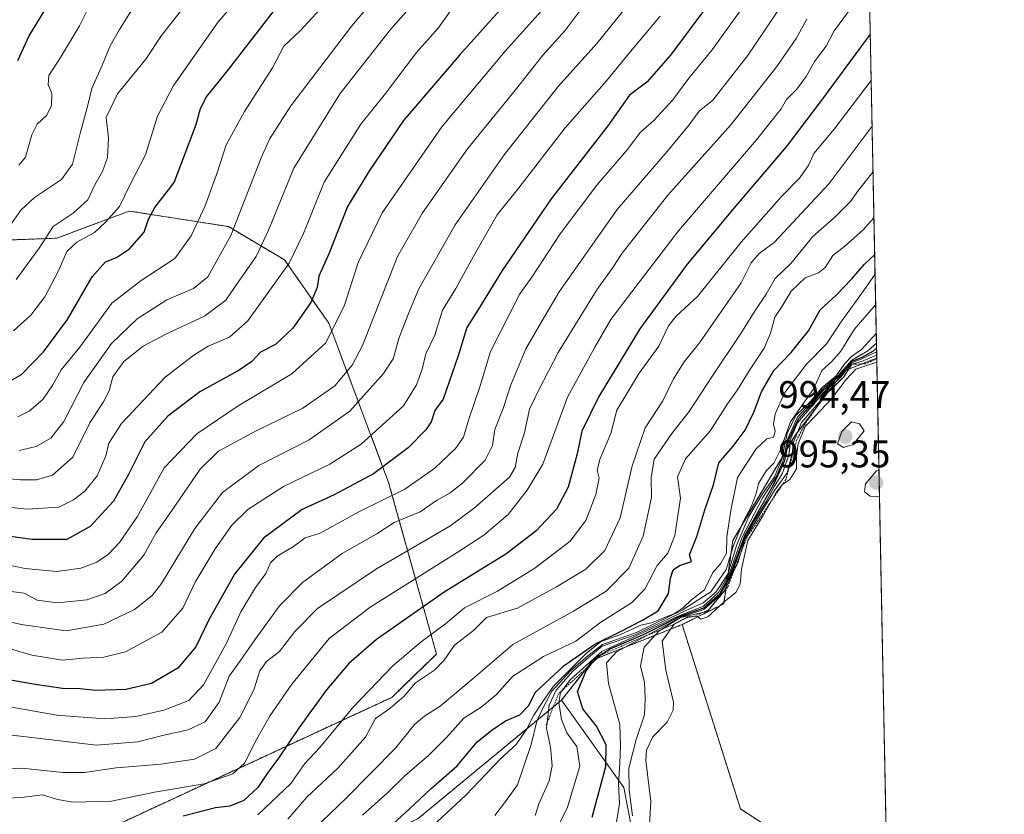
# Model space of a CAD drawing. Units: metres. Extents: x 634557 to 638010, y 4738999 to 4741380.
# Drawn here: x 637754 to 638010, y 4740607 to 4740813 of the extents above; entities that cross this region are included whole.
import ezdxf
from ezdxf.enums import TextEntityAlignment as Align

# ---------------------------------------------------------------- set-up
doc = ezdxf.new("R2010")
doc.units = ezdxf.units.M
doc.header["$MEASUREMENT"] = 0
doc.linetypes.add('TRAZOS', pattern=[0.75, 0.5, -0.25])
for name, color, linetype, lineweight in [('Arbolado forestal', 92, 'TRAZOS', 0), ('Arbolado forestal CxS', 92, 'Continuous', 0), ('Carátula', 7, 'Continuous', 5), ('Comarca CxS', 133, 'Continuous', 0), ('Comunidad Autónoma CxS', 142, 'Continuous', 0), ('Curva de nivel maestra', 36, 'Continuous', 30), ('Curva de nivel normal', 36, 'Continuous', 0), ('Escarpado lineal', 39, 'TRAZOS', 0), ('Espacio natural protegido CxS', 2, 'Continuous', 0), ('Matorral', 135, 'Continuous', 0), ('Matorral CxS', 135, 'Continuous', 0), ('Municipio CxS', 142, 'Continuous', 0), ('Pastizal CxS', 92, 'Continuous', 0), ('Provincia CxS', 1, 'Continuous', 0), ('Punto de cota en terreno', 7, 'Continuous', 0), ('Rótulo de punto de cota en terreno', 19, 'Continuous', 0)]:
    doc.layers.add(name, color=color, linetype=linetype, lineweight=lineweight)
doc.styles.add('Arial', font='txt', dxfattribs={"height": 0.2})

# ---------------------------------------------------------------- blocks, each defined once
blk = doc.blocks.new('*U154')
at = {"layer": 'Arbolado forestal CxS', "color": 92, "linetype": 'Continuous', "lineweight": 0}
for points in [[(637974.43, 4740861.7, 908.8), (637977.16, 4740725.36, 982.99), (637968.71, 4740722.03, 976.13), (637955.92, 4740705.27, 980.59), (637939.78, 4740677.98, 967.71), (637937.37, 4740661.49, 982.15), (637926.57, 4740656.08, 974.75), (637903.48, 4740646.92, 965.77), (637895.17, 4740636.44, 968.22), (637857.94, 4740605.67, 952.33), (637784.27, 4740569.87, 948.39), (637676.36, 4740549.31, 942.04), (637584.45, 4740525.53, 944.24), (637490.43, 4740473.09, 939.21), (637424.85, 4740424.89, 949.88), (637383.59, 4740374.09, 932.45), (637374.18, 4740350.57, 931.62), (637384.53, 4740304.45, 955.57), (637387.35, 4740263.04, 979.27), (637368.53, 4740242.34, 983.6), (637308.85, 4740228.68, 973.02), (637241.55, 4740226.79, 955.27)], [(637746.71, 4740588.79, 932.23), (637851.05, 4740637.17, 933.81), (637862.7, 4740648.41, 932.87), (637850.24, 4740693.05, 902.52), (637834.72, 4740734.4, 878.51), (637823.17, 4740750.9, 868.84), (637808.62, 4740759.53, 858.84), (637808.62, 4740759.53, 858.84), (637782.78, 4740763.59, 846.84), (637763.98, 4740756.53, 841.72), (637743.67, 4740755.77, 832.43)]]:
    blk.add_polyline3d(points, dxfattribs=at)
blk = doc.blocks.new('*U167')
at = {"layer": 'Curva de nivel normal', "color": 36, "linetype": 'Continuous', "lineweight": 0}
for points in [[(637977.18, 4740724.31, 990), (637971.76, 4740722.5, 990), (637969.21, 4740719.82, 990), (637965.34, 4740714.64, 990), (637961.03, 4740710.18, 990), (637958.53, 4740707.58, 990), (637956.75, 4740703.03, 990), (637956.3, 4740699.84, 990), (637956.34, 4740696.53, 990), (637954.6, 4740693.76, 990), (637952.7, 4740692.54, 990), (637951.06, 4740690.43, 990), (637947.69, 4740684.6, 990), (637943.69, 4740677.96, 990), (637941.97, 4740670.53, 990), (637941.69, 4740666.63, 990), (637940.52, 4740664.44, 990), (637937.44, 4740661.91, 990), (637933.23, 4740658.14, 990), (637931.44, 4740657.48, 990), (637930.36, 4740658.3, 990), (637928.04, 4740658.13, 990), (637924.48, 4740656.15, 990), (637921.38, 4740651.78, 990), (637922.31, 4740644.22, 990), (637924.36, 4740635.9, 990), (637924.26, 4740633.8, 990), (637922.72, 4740630.68, 990), (637918.94, 4740626.92, 990), (637917.33, 4740623.45, 990), (637917.15, 4740620.76, 990), (637918.44, 4740610.07, 990), (637918.04, 4740604.11, 990)], [(637977.18, 4740724.31, 990)]]:
    blk.add_polyline3d(points, dxfattribs=at)
blk = doc.blocks.new('*U172')
at = {"layer": 'Curva de nivel normal', "color": 36, "linetype": 'Continuous', "lineweight": 0}
for points in [[(637977.14, 4740726.14, 985), (637973.2, 4740724.46, 985), (637970.66, 4740723.78, 985), (637968.59, 4740720.47, 985), (637963.75, 4740715.72, 985), (637957.61, 4740708.63, 985), (637955.5, 4740703.53, 985), (637955.19, 4740700.56, 985), (637953.87, 4740695.53, 985), (637950.62, 4740690.93, 985), (637942.94, 4740678.44, 985), (637941.01, 4740672.11, 985), (637937.52, 4740664.75, 985), (637933.09, 4740659.45, 985), (637926.17, 4740657.92, 985), (637920.62, 4740654.46, 985), (637916.68, 4740650.24, 985), (637915.77, 4740645.4, 985), (637916.82, 4740641.05, 985), (637916.96, 4740636.85, 985), (637916.74, 4740632.63, 985), (637914.61, 4740626.17, 985), (637912.72, 4740618.8, 985), (637912.79, 4740613.1, 985), (637913.62, 4740606.36, 985)], [(637977.14, 4740726.14, 985)]]:
    blk.add_polyline3d(points, dxfattribs=at)
blk = doc.blocks.new('*U176')
at = {"layer": 'Curva de nivel normal', "color": 36, "linetype": 'Continuous', "lineweight": 0}
for points in [[(637977.08, 4740729.23, 970), (637974.88, 4740727.28, 970), (637970.68, 4740724.8, 970), (637967.07, 4740720.76, 970), (637963.01, 4740717.2, 970), (637960.16, 4740713.78, 970), (637956.54, 4740710, 970), (637954.03, 4740704.45, 970), (637952.85, 4740698.78, 970), (637951.02, 4740694.45, 970), (637947.55, 4740689.11, 970), (637942.14, 4740678.77, 970), (637938.9, 4740669.44, 970), (637936.06, 4740664.43, 970), (637932.16, 4740660.86, 970), (637925.51, 4740658.29, 970), (637914.94, 4740653.33, 970), (637905.66, 4740649.13, 970), (637897.53, 4740641.77, 970), (637894.9, 4740638.44, 970), (637894.55, 4740635.87, 970), (637895.19, 4740631.45, 970), (637896.58, 4740627.98, 970), (637899.15, 4740624.38, 970), (637899.96, 4740619.27, 970), (637896.8, 4740608.6, 970), (637891.48, 4740597.81, 970)], [(637977.08, 4740729.23, 970)]]:
    blk.add_polyline3d(points, dxfattribs=at)
blk = doc.blocks.new('*U190')
at = {"layer": 'Curva de nivel normal', "color": 36, "linetype": 'Continuous', "lineweight": 0}
blk.add_polyline3d([(637858.96, 4740820.12, 865), (637850.72, 4740810.78, 865), (637837.68, 4740794.12, 865), (637825.57, 4740774.74, 865), (637818.98, 4740758.59, 865), (637815.77, 4740751.74, 865), (637811.15, 4740745.12, 865), (637807.94, 4740740.45, 865), (637802.4, 4740736.27, 865), (637792.66, 4740731.76, 865), (637786.42, 4740728.42, 865), (637781.37, 4740724.49, 865), (637778.51, 4740720.45, 865), (637777.62, 4740716.83, 865), (637776.24, 4740714.12, 865), (637772.56, 4740708.5, 865), (637768.1, 4740699.63, 865), (637762.85, 4740694.89, 865), (637758.69, 4740693.67, 865), (637754.52, 4740693.71, 865), (637730.94, 4740695.92, 865)], dxfattribs=at)
blk = doc.blocks.new('*U197')
at = {"layer": 'Curva de nivel normal', "color": 36, "linetype": 'Continuous', "lineweight": 0}
for points in [[(637977.74, 4740696.34, 995), (637977.09, 4740696.02, 995), (637974.22, 4740692.71, 995), (637973.96, 4740690.59, 995), (637975.44, 4740689.48, 995), (637977.61, 4740689.36, 995), (637977.88, 4740689.48, 995)], [(637977.88, 4740689.48, 995)]]:
    blk.add_polyline3d(points, dxfattribs=at)
blk = doc.blocks.new('*U198')
at = {"layer": 'Curva de nivel normal', "color": 36, "linetype": 'Continuous', "lineweight": 0}
blk.add_polyline3d([(637799.21, 4740819.42, 840), (637791.18, 4740809.2, 840), (637787.09, 4740803.1, 840), (637779.78, 4740794.04, 840), (637776.81, 4740787.93, 840), (637777.43, 4740782.5, 840), (637777.14, 4740777.51, 840), (637775.84, 4740773.9, 840), (637773.88, 4740770.36, 840), (637772.06, 4740766.47, 840), (637768.21, 4740763, 840), (637763.01, 4740759.57, 840), (637759.42, 4740753.95, 840), (637753.43, 4740745.81, 840)], dxfattribs=at)
blk = doc.blocks.new('*U199')
at = {"layer": 'Curva de nivel normal', "color": 36, "linetype": 'Continuous', "lineweight": 0}
blk.add_polyline3d([(637856.02, 4740829.95, 860), (637840.72, 4740811.74, 860), (637824.8, 4740790.96, 860), (637819.26, 4740782.24, 860), (637817.09, 4740777.41, 860), (637809.21, 4740757.24, 860), (637803.24, 4740746.48, 860), (637799.54, 4740743.42, 860), (637792.54, 4740740.48, 860), (637784.87, 4740735.59, 860), (637778.21, 4740729.18, 860), (637771.02, 4740719.05, 860), (637765.83, 4740708.85, 860), (637762.46, 4740704.55, 860), (637758.57, 4740702.36, 860), (637754.21, 4740701.38, 860)], dxfattribs=at)
blk = doc.blocks.new('*U201')
at = {"layer": 'Curva de nivel normal', "color": 36, "linetype": 'Continuous', "lineweight": 0}
blk.add_polyline3d([(637772.07, 4740816.07, 830), (637769.83, 4740811.76, 830), (637764.96, 4740803.54, 830), (637761.9, 4740798.78, 830), (637761.76, 4740796.45, 830), (637762.67, 4740794.15, 830), (637762.58, 4740790.92, 830), (637761.27, 4740788.4, 830), (637758.9, 4740786.13, 830), (637757.47, 4740783.37, 830), (637755.86, 4740777.62, 830), (637754.12, 4740775.48, 830)], dxfattribs=at)
blk = doc.blocks.new('*U206')
at = {"layer": 'Curva de nivel normal', "color": 36, "linetype": 'Continuous', "lineweight": 0}
blk.add_polyline3d([(637832.49, 4740816.08, 855), (637827.21, 4740810.45, 855), (637822.97, 4740806.45, 855), (637820.07, 4740800.78, 855), (637812.8, 4740789.45, 855), (637807.99, 4740780.78, 855), (637805.72, 4740773.8, 855), (637802.54, 4740764.91, 855), (637798.87, 4740757.13, 855), (637794.62, 4740751.27, 855), (637785.87, 4740745.52, 855), (637778.31, 4740739.66, 855), (637769.95, 4740728.24, 855), (637765.08, 4740722.28, 855), (637762.96, 4740718.41, 855), (637760.34, 4740714.58, 855), (637756.8, 4740711.57, 855), (637753.88, 4740710.09, 855)], dxfattribs=at)
blk = doc.blocks.new('*U209')
at = {"layer": 'Curva de nivel normal', "color": 36, "linetype": 'Continuous', "lineweight": 0}
blk.add_polyline3d([(637783.47, 4740815.86, 835), (637780.29, 4740810.76, 835), (637777.81, 4740806.5, 835), (637775.88, 4740801.66, 835), (637773.08, 4740795.42, 835), (637772.13, 4740791.45, 835), (637770.12, 4740784.12, 835), (637768.03, 4740775.78, 835), (637765.16, 4740771.78, 835), (637758.18, 4740767.12, 835), (637754.6, 4740763.78, 835), (637749.75, 4740756.84, 835)], dxfattribs=at)
blk = doc.blocks.new('*U210')
at = {"layer": 'Curva de nivel normal', "color": 36, "linetype": 'Continuous', "lineweight": 0}
blk.add_polyline3d([(637909.26, 4740603.06, 980), (637910.25, 4740609.55, 980), (637910.05, 4740614.68, 980), (637910.38, 4740620.1, 980), (637910.54, 4740624.44, 980), (637910.38, 4740630.11, 980), (637907.39, 4740640.79, 980), (637906.89, 4740646.11, 980), (637909.51, 4740648.97, 980), (637926.22, 4740658.02, 980), (637932.22, 4740660.02, 980), (637936.39, 4740663.66, 980), (637939.47, 4740669.28, 980), (637942.8, 4740678.45, 980), (637945.23, 4740682.84, 980), (637948.48, 4740688.15, 980), (637950.55, 4740692.1, 980), (637952.56, 4740695.28, 980), (637954.3, 4740700.16, 980), (637954.79, 4740704.45, 980), (637956.6, 4740708.51, 980), (637963.4, 4740716.5, 980), (637967.93, 4740720.5, 980), (637970.6, 4740724.12, 980), (637973.12, 4740725.04, 980), (637977.13, 4740727.03, 980)], dxfattribs=at)
blk = doc.blocks.new('*U216')
at = {"layer": 'Curva de nivel normal', "color": 36, "linetype": 'Continuous', "lineweight": 0}
blk.add_polyline3d([(637815.82, 4740824.12, 845), (637805.94, 4740812.78, 845), (637794.25, 4740796.02, 845), (637790.19, 4740788.21, 845), (637787.05, 4740778.18, 845), (637783.02, 4740770.52, 845), (637780.23, 4740764.77, 845), (637776.66, 4740760.73, 845), (637773.81, 4740758.04, 845), (637769.21, 4740755.48, 845), (637766.58, 4740753.06, 845), (637764.39, 4740748.02, 845), (637760.9, 4740741.28, 845), (637757.25, 4740736.51, 845), (637752.71, 4740732.48, 845)], dxfattribs=at)
blk = doc.blocks.new('*U221')
at = {"layer": 'Curva de nivel maestra', "color": 36, "linetype": 'Continuous', "lineweight": 30}
blk.add_polyline3d([(637903.16, 4740606.01, 975), (637906.74, 4740619.18, 975), (637906.83, 4740624.83, 975), (637904.3, 4740629.68, 975), (637900.76, 4740634.22, 975), (637899.32, 4740638.7, 975), (637901.6, 4740644.02, 975), (637903.3, 4740646.21, 975), (637904.4, 4740647.62, 975), (637907.88, 4740649.75, 975), (637916.55, 4740653.5, 975), (637925.88, 4740658.16, 975), (637932.22, 4740660.46, 975), (637936.34, 4740664.11, 975), (637939.22, 4740669.38, 975), (637942.96, 4740679.44, 975), (637950.3, 4740692.45, 975), (637953.26, 4740698.78, 975), (637954.41, 4740704.36, 975), (637956.81, 4740709.58, 975), (637960.22, 4740713.33, 975), (637963.11, 4740716.84, 975), (637967.44, 4740720.64, 975), (637970.6, 4740724.46, 975), (637973.4, 4740725.57, 975), (637976.34, 4740727.28, 975), (637977.11, 4740727.9, 975)], dxfattribs=at)
blk = doc.blocks.new('*U228')
at = {"layer": 'Curva de nivel maestra', "color": 36, "linetype": 'Continuous', "lineweight": 30}
blk.add_polyline3d([(637753.88, 4740802.7, 825), (637756.82, 4740809.1, 825), (637764.38, 4740821.7, 825)], dxfattribs=at)
blk = doc.blocks.new('*U230')
at = {"layer": 'Curva de nivel maestra', "color": 36, "linetype": 'Continuous', "lineweight": 30}
blk.add_polyline3d([(637751.12, 4740719.04, 850), (637754.81, 4740721.11, 850), (637760.51, 4740726.95, 850), (637766.77, 4740735.42, 850), (637773.13, 4740746.45, 850), (637776.59, 4740750.34, 850), (637779.49, 4740751.54, 850), (637782.86, 4740753.74, 850), (637786.73, 4740758.1, 850), (637787.82, 4740761.46, 850), (637789.5, 4740764.53, 850), (637794.49, 4740771, 850), (637800.21, 4740786.12, 850), (637801.35, 4740790.24, 850), (637802.86, 4740793.27, 850), (637808.33, 4740800.04, 850), (637822.07, 4740817.72, 850)], dxfattribs=at)
blk = doc.blocks.new('5PATER')
at = {"layer": 'Carátula', "linetype": 'Continuous', "lineweight": 5}
h = blk.add_hatch(color=250, dxfattribs=at)
edge = h.paths.add_edge_path()
edge.add_ellipse((0, 0.01), major_axis=(-1.33, -1.34), ratio=0.999422, start_angle=0, end_angle=360)

msp = doc.modelspace()

# ---------------------------------------------------------------- linework, layer by layer
at = {"layer": 'Arbolado forestal', "color": 92, "linetype": 'TRAZOS', "lineweight": 0}
for points in [[(637974.43, 4740861.7, 908.8), (637977.16, 4740725.36, 982.99)], [(637808.62, 4740759.53, 858.84), (637782.78, 4740763.59, 846.84), (637763.98, 4740756.53, 841.72), (637743.67, 4740755.77, 832.43)], [(637808.62, 4740759.53, 858.84), (637782.78, 4740763.59, 846.84), (637763.98, 4740756.53, 841.72), (637743.67, 4740755.77, 832.43)], [(637746.7, 4740588.79, 932.23), (637851.05, 4740637.17, 933.81), (637862.7, 4740648.41, 932.87), (637850.24, 4740693.05, 902.52), (637834.71, 4740734.4, 878.51), (637823.17, 4740750.9, 868.84), (637808.62, 4740759.53, 858.84)], [(637746.7, 4740588.79, 932.23), (637851.05, 4740637.17, 933.81), (637862.7, 4740648.41, 932.87), (637850.24, 4740693.05, 902.52), (637834.71, 4740734.4, 878.51), (637823.17, 4740750.9, 868.84), (637808.62, 4740759.53, 858.84)], [(637977.16, 4740725.36, 982.99), (637968.7, 4740722.03, 976.13), (637955.92, 4740705.27, 980.59), (637939.78, 4740677.98, 967.71), (637937.37, 4740661.49, 982.15), (637926.57, 4740656.08, 974.76)], [(637977.16, 4740725.36, 982.99), (637968.7, 4740722.03, 976.13), (637955.92, 4740705.27, 980.59), (637939.78, 4740677.98, 967.71), (637937.37, 4740661.49, 982.15), (637926.57, 4740656.08, 974.76)], [(637977.16, 4740725.36, 982.99), (637980, 4740583.55, 992.84)], [(637926.57, 4740656.08, 974.76), (637903.47, 4740646.92, 965.76), (637895.17, 4740636.44, 968.22)], [(637980, 4740583.55, 992.84), (637974.96, 4740586.54, 992.65), (637941.74, 4740608.17, 993.24), (637926.57, 4740656.08, 974.76)], [(637895.17, 4740636.44, 968.22), (637857.94, 4740605.67, 952.33), (637784.27, 4740569.87, 948.39), (637676.36, 4740549.31, 942.04), (637584.45, 4740525.53, 944.24), (637490.43, 4740473.09, 939.21), (637424.85, 4740424.89, 949.88), (637383.59, 4740374.1, 932.45), (637374.18, 4740350.57, 931.62), (637384.53, 4740304.45, 955.57), (637387.35, 4740263.04, 979.27), (637368.53, 4740242.34, 983.6), (637308.85, 4740228.68, 973.02)]]:
    msp.add_polyline3d(points, dxfattribs=at)
at = {"layer": 'Arbolado forestal CxS', "color": 92, "linetype": 'Continuous', "lineweight": 0}
msp.add_polyline3d([(637743.67, 4740755.77, 832.43), (637763.98, 4740756.53, 841.72), (637782.78, 4740763.59, 846.84), (637808.62, 4740759.53, 858.84), (637808.62, 4740759.53, 858.84), (637823.17, 4740750.9, 868.84), (637834.72, 4740734.4, 878.51), (637850.24, 4740693.05, 902.52), (637862.7, 4740648.41, 932.87), (637851.05, 4740637.17, 933.81), (637746.71, 4740588.79, 932.23)], dxfattribs=at)
msp.add_polyline3d([(637980, 4740583.55, 992.84), (637974.96, 4740586.54, 992.65), (637941.74, 4740608.17, 993.24), (637926.57, 4740656.08, 974.75), (637937.37, 4740661.49, 982.15), (637939.78, 4740677.98, 967.71), (637955.92, 4740705.27, 980.59), (637968.7, 4740722.03, 976.13), (637977.16, 4740725.36, 982.99), (637980, 4740583.55, 992.84)], close=True, dxfattribs=at)
at = {"layer": 'Comarca CxS', "color": 133, "linetype": 'Continuous', "lineweight": 0}
msp.add_polyline3d([(638010.34, 4739066.44, 802.63), (634602.46, 4738999.05, 546.13), (634557.32, 4741312.39, 579.42), (637964.07, 4741379.78, 864.82), (638010.34, 4739066.44, 802.63)], close=True, dxfattribs=at)
msp.add_polyline3d([(638010.34, 4739066.44, 802.63), (634602.46, 4738999.05, 546.13), (634557.32, 4741312.39, 579.42), (637964.07, 4741379.78, 864.82), (638010.34, 4739066.44, 802.63)], close=True, dxfattribs=at)
at = {"layer": 'Comunidad Autónoma CxS', "color": 142, "linetype": 'Continuous', "lineweight": 0}
msp.add_polyline3d([(638010.34, 4739066.44, 802.63), (634602.46, 4738999.05, 546.13), (634557.32, 4741312.39, 579.42), (637964.07, 4741379.78, 864.82), (638010.34, 4739066.44, 802.63)], close=True, dxfattribs=at)
msp.add_polyline3d([(638010.34, 4739066.44, 802.63), (634602.46, 4738999.05, 546.13), (634557.32, 4741312.39, 579.42), (637964.07, 4741379.78, 864.82), (638010.34, 4739066.44, 802.63)], close=True, dxfattribs=at)
at = {"layer": 'Curva de nivel maestra', "color": 36, "linetype": 'Continuous', "lineweight": 30}
for points in [[(637881.49, 4740818.44, 875), (637868.68, 4740804.12, 875), (637854.16, 4740787.1, 875), (637845.27, 4740774.11, 875), (637839.56, 4740764.78, 875), (637834.68, 4740752.45, 875), (637832.14, 4740746.68, 875), (637831.67, 4740743.72, 875), (637830.01, 4740739.82, 875), (637825.37, 4740733.15, 875), (637820.86, 4740728.9, 875), (637816.93, 4740726.88, 875), (637814.68, 4740724.47, 875), (637811.37, 4740722.26, 875), (637801.17, 4740716.56, 875), (637792.83, 4740710.3, 875), (637786.86, 4740703.6, 875), (637782.63, 4740695.08, 875), (637778.69, 4740688.17, 875), (637772.66, 4740681.58, 875), (637766.54, 4740678.24, 875), (637757.54, 4740678.16, 875), (637737.18, 4740680.99, 875)], [(637933.01, 4740816.78, 900), (637923.57, 4740804.12, 900), (637917.37, 4740797.1, 900), (637912.88, 4740793.71, 900), (637907.23, 4740785.76, 900), (637892.52, 4740766.78, 900), (637879.74, 4740748.12, 900), (637873.44, 4740737.78, 900), (637870.58, 4740733.33, 900), (637868.36, 4740725.98, 900), (637864.39, 4740714.68, 900), (637862.29, 4740711.7, 900), (637861.29, 4740708.82, 900), (637859.96, 4740706.68, 900), (637855.36, 4740702.02, 900), (637846.3, 4740695.3, 900), (637836.08, 4740689.85, 900), (637827.74, 4740686, 900), (637817.75, 4740678.52, 900), (637810.15, 4740669.22, 900), (637803.53, 4740657.34, 900), (637800.16, 4740650.34, 900), (637795.42, 4740644.74, 900), (637788.63, 4740640.74, 900), (637781.89, 4740639.19, 900), (637774.07, 4740638.93, 900), (637770.07, 4740639.4, 900), (637765.46, 4740639.46, 900), (637758.35, 4740640.48, 900), (637743.08, 4740643.2, 900)], [(637975.48, 4740809.56, 925), (637962.81, 4740792.45, 925), (637953.65, 4740780.28, 925), (637940.56, 4740764.91, 925), (637927.91, 4740749.74, 925), (637915.55, 4740732.95, 925), (637904.91, 4740715.38, 925), (637900.52, 4740706.34, 925), (637899.27, 4740700.5, 925), (637896.9, 4740691.81, 925), (637893.92, 4740686.13, 925), (637888.55, 4740680.4, 925), (637880.69, 4740674.42, 925), (637864.73, 4740664.47, 925), (637847.12, 4740652.25, 925), (637839.87, 4740646, 925), (637834.13, 4740639.1, 925), (637826.98, 4740629.33, 925), (637821.62, 4740621.37, 925), (637818.64, 4740617.37, 925), (637816.21, 4740613.7, 925), (637812.56, 4740610.36, 925), (637808.95, 4740608.88, 925), (637805.23, 4740608.41, 925), (637796.87, 4740606.26, 925)], [(637846.33, 4740599.6, 950), (637855.57, 4740608.06, 950), (637861.21, 4740613.4, 950), (637868.04, 4740619.4, 950), (637873.3, 4740625.57, 950), (637877.13, 4740628.6, 950), (637880.68, 4740631.09, 950), (637884.36, 4740632.66, 950), (637886.67, 4740635.01, 950), (637888.38, 4740638.44, 950), (637895.88, 4740645.48, 950), (637903.88, 4740651.01, 950), (637910.55, 4740654.26, 950), (637916.22, 4740657.23, 950), (637920.38, 4740659.62, 950), (637923.03, 4740664.19, 950), (637923.56, 4740668.11, 950), (637924.2, 4740670.3, 950), (637925.89, 4740671.41, 950), (637928.99, 4740672.5, 950), (637928.45, 4740674.2, 950), (637930.38, 4740678.94, 950), (637932.46, 4740685.91, 950), (637934.74, 4740692.4, 950), (637936.12, 4740698.12, 950), (637939.82, 4740702.45, 950), (637943, 4740706.59, 950), (637945.25, 4740711.34, 950), (637947.17, 4740716.59, 950), (637950.42, 4740722.12, 950), (637954.94, 4740726.78, 950), (637959.46, 4740732.45, 950), (637962.44, 4740737.94, 950), (637966.58, 4740741.74, 950), (637970.68, 4740745.98, 950), (637974, 4740749.79, 950), (637976.62, 4740752.21, 950)]]:
    msp.add_polyline3d(points, dxfattribs=at)
at = {"layer": 'Curva de nivel normal', "color": 36, "linetype": 'Continuous', "lineweight": 0}
for points in [[(637918.58, 4740824.78, 890), (637904.38, 4740807.14, 890), (637894.37, 4740795.97, 890), (637880.33, 4740778.19, 890), (637867.56, 4740759.97, 890), (637858.12, 4740743.33, 890), (637855.38, 4740736.93, 890), (637852.9, 4740730.45, 890), (637851.44, 4740725.21, 890), (637848.92, 4740721.36, 890), (637840.15, 4740711.56, 890), (637829.61, 4740704.15, 890), (637816.54, 4740697.44, 890), (637807.04, 4740690.46, 890), (637799.87, 4740681.1, 890), (637791.21, 4740666.8, 890), (637788.73, 4740663.65, 890), (637784.21, 4740659.98, 890), (637776.21, 4740656.16, 890), (637766.4, 4740654.49, 890), (637754.67, 4740656.13, 890), (637740.06, 4740659.59, 890)], [(637947.23, 4740823.46, 905), (637934.41, 4740805.49, 905), (637928.27, 4740798.14, 905), (637924.18, 4740792.5, 905), (637919.2, 4740787.13, 905), (637915.72, 4740784.12, 905), (637912.28, 4740779.53, 905), (637904.36, 4740770.31, 905), (637894.88, 4740757.67, 905), (637887.51, 4740746.39, 905), (637884.4, 4740742.08, 905), (637876.76, 4740727.06, 905), (637874.08, 4740718.13, 905), (637871.12, 4740709.5, 905), (637869.69, 4740704.82, 905), (637867.67, 4740701.86, 905), (637862.27, 4740696.75, 905), (637854.47, 4740691.3, 905), (637842.54, 4740685.38, 905), (637832.47, 4740679.84, 905), (637828.54, 4740678.6, 905), (637825.55, 4740676.39, 905), (637821.3, 4740673.83, 905), (637819.55, 4740672.11, 905), (637818.28, 4740669.39, 905), (637815.64, 4740665.75, 905), (637811.82, 4740659.41, 905), (637808.1, 4740651.26, 905), (637802.12, 4740640.44, 905), (637798.3, 4740636.32, 905), (637791.82, 4740633.87, 905), (637784.56, 4740632.17, 905), (637776.47, 4740631.56, 905), (637764.02, 4740632.52, 905), (637749.79, 4740635.02, 905)], [(637892.28, 4740818.12, 880), (637880.54, 4740805.12, 880), (637864.12, 4740785.45, 880), (637848.53, 4740763.12, 880), (637842.32, 4740750.18, 880), (637838.74, 4740739.1, 880), (637833.94, 4740729.3, 880), (637825.11, 4740721.28, 880), (637811.12, 4740712.98, 880), (637800.37, 4740705.7, 880), (637791.86, 4740696.79, 880), (637788.32, 4740690.36, 880), (637784.84, 4740684.11, 880), (637780.25, 4740677.44, 880), (637777.37, 4740674.41, 880), (637774.4, 4740672.34, 880), (637770.2, 4740670.73, 880), (637763.95, 4740669.85, 880), (637755.78, 4740670.67, 880), (637740.54, 4740673.74, 880)], [(637867.68, 4740817.45, 870), (637863.11, 4740811.12, 870), (637857.47, 4740804.8, 870), (637849.48, 4740794.17, 870), (637843.04, 4740786.13, 870), (637833.48, 4740771.12, 870), (637828.14, 4740757.78, 870), (637824.42, 4740750.07, 870), (637813.62, 4740735.07, 870), (637808.86, 4740730.8, 870), (637803.3, 4740728.5, 870), (637799.57, 4740726.13, 870), (637792.12, 4740720.39, 870), (637780.82, 4740708.35, 870), (637777.49, 4740703.25, 870), (637776.73, 4740699.91, 870), (637774.48, 4740694.78, 870), (637771.3, 4740690.78, 870), (637768.31, 4740688.48, 870), (637764.54, 4740686.58, 870), (637756.29, 4740686.06, 870), (637733.78, 4740688.48, 870)], [(637899.96, 4740815.67, 885), (637896.1, 4740810.41, 885), (637890.34, 4740804.11, 885), (637883.24, 4740795.12, 885), (637870.72, 4740779.78, 885), (637859.04, 4740763.12, 885), (637852.55, 4740751.77, 885), (637843.42, 4740728.65, 885), (637840.79, 4740723.53, 885), (637836.27, 4740718.16, 885), (637827.94, 4740712.38, 885), (637815.79, 4740706.45, 885), (637806, 4740701.18, 885), (637801.21, 4740696.48, 885), (637793.75, 4740685.47, 885), (637789.83, 4740679.94, 885), (637786.56, 4740674.11, 885), (637780.84, 4740667.37, 885), (637776.52, 4740664.15, 885), (637771.8, 4740662.53, 885), (637764.16, 4740661.7, 885), (637758.86, 4740662.46, 885), (637755.5, 4740664.26, 885), (637748.12, 4740665.2, 885)], [(637952.2, 4740816.78, 910), (637943.58, 4740803.93, 910), (637934.52, 4740792.45, 910), (637931.03, 4740789.54, 910), (637928.42, 4740785.97, 910), (637922.65, 4740779.08, 910), (637909.65, 4740763.98, 910), (637894.6, 4740742.58, 910), (637889.96, 4740734.79, 910), (637885.96, 4740727.77, 910), (637882.01, 4740718.38, 910), (637880.05, 4740712.26, 910), (637877.89, 4740706.78, 910), (637877.24, 4740702.65, 910), (637875.35, 4740698.83, 910), (637869.54, 4740692.96, 910), (637866.21, 4740690.33, 910), (637862.69, 4740688.37, 910), (637858.47, 4740685.43, 910), (637851.69, 4740682.64, 910), (637847.21, 4740679.69, 910), (637838.21, 4740674.54, 910), (637827.87, 4740667.06, 910), (637821.87, 4740660.92, 910), (637815.42, 4740652.15, 910), (637811.73, 4740646.73, 910), (637808.76, 4740642.65, 910), (637806.21, 4740635.91, 910), (637802.57, 4740630.84, 910), (637798.17, 4740628.7, 910), (637791.8, 4740627.37, 910), (637785.05, 4740625.59, 910), (637774.28, 4740624.75, 910), (637748.54, 4740627.75, 910)], [(637970.36, 4740816.16, 920), (637966.09, 4740810.45, 920), (637964, 4740806.45, 920), (637960.97, 4740802.45, 920), (637958.84, 4740798.57, 920), (637956.42, 4740795.28, 920), (637953.74, 4740792.57, 920), (637952.28, 4740790.12, 920), (637945.88, 4740782.12, 920), (637925.66, 4740758.45, 920), (637912.4, 4740741.07, 920), (637908.06, 4740735.36, 920), (637903.84, 4740728.2, 920), (637896.75, 4740715.22, 920), (637890.34, 4740697.77, 920), (637886.28, 4740691.06, 920), (637881.33, 4740684.66, 920), (637875, 4740679.34, 920), (637868.05, 4740674.86, 920), (637845.45, 4740660.59, 920), (637834.8, 4740652.44, 920), (637825.08, 4740640.59, 920), (637819.49, 4740632.44, 920), (637815.92, 4740626.22, 920), (637812.75, 4740620.07, 920), (637809.72, 4740617.25, 920), (637802.28, 4740614.66, 920), (637789.39, 4740612.49, 920), (637778.21, 4740610.2, 920), (637768.19, 4740609.92, 920), (637764.13, 4740610.62, 920), (637760.26, 4740611.87, 920), (637754.82, 4740611.16, 920), (637748.95, 4740610.91, 920)], [(637958.98, 4740813.47, 915), (637956.22, 4740808.44, 915), (637951.22, 4740801.16, 915), (637939.22, 4740786.03, 915), (637922.88, 4740767.7, 915), (637910.99, 4740752.63, 915), (637908.53, 4740748.87, 915), (637904.37, 4740743.13, 915), (637894.35, 4740726.78, 915), (637889.29, 4740717.13, 915), (637886.9, 4740712.04, 915), (637885.56, 4740705.97, 915), (637883.82, 4740700.66, 915), (637883.17, 4740696.94, 915), (637881.67, 4740694.38, 915), (637872.54, 4740686.47, 915), (637866.16, 4740681.66, 915), (637847.09, 4740670.58, 915), (637831.73, 4740660.25, 915), (637825.84, 4740654.3, 915), (637821.84, 4740649.11, 915), (637818.5, 4740646.46, 915), (637816.72, 4740644.02, 915), (637815.19, 4740639.13, 915), (637811.6, 4740631.94, 915), (637805.3, 4740623.88, 915), (637799.78, 4740621.09, 915), (637791.05, 4740619.81, 915), (637779.42, 4740618.84, 915), (637771.21, 4740617.67, 915), (637765.54, 4740617.67, 915), (637754.87, 4740618.79, 915), (637738.17, 4740617.86, 915)], [(637920.83, 4740814.28, 895), (637913.14, 4740805.1, 895), (637906.9, 4740797.47, 895), (637896.14, 4740785.22, 895), (637884.12, 4740769.64, 895), (637878.48, 4740762.64, 895), (637876.08, 4740758.32, 895), (637872.24, 4740751.72, 895), (637867.7, 4740743.42, 895), (637864.22, 4740737.83, 895), (637862.25, 4740731.3, 895), (637859.96, 4740726.5, 895), (637858.93, 4740722.45, 895), (637857.47, 4740718.45, 895), (637854.09, 4740712.92, 895), (637843.1, 4740703, 895), (637834.95, 4740697.78, 895), (637822.93, 4740691.99, 895), (637813.66, 4740686.04, 895), (637809.45, 4740681.94, 895), (637805.17, 4740675.77, 895), (637799.96, 4740667.11, 895), (637796.74, 4740660.37, 895), (637791.31, 4740654.11, 895), (637781.87, 4740648.99, 895), (637776.21, 4740647.6, 895), (637770.85, 4740647.39, 895), (637765.45, 4740646.82, 895), (637757.45, 4740648.1, 895), (637752.22, 4740649.72, 895)], [(637975.72, 4740797.48, 930), (637966.11, 4740784.83, 930), (637960.82, 4740778.51, 930), (637959.53, 4740775.62, 930), (637957.19, 4740772.2, 930), (637952.41, 4740767.33, 930), (637947.14, 4740761.37, 930), (637941.92, 4740755.46, 930), (637930.6, 4740741.4, 930), (637925.01, 4740736.24, 930), (637923, 4740733.73, 930), (637920.54, 4740728.45, 930), (637915.4, 4740721.45, 930), (637909.59, 4740711.78, 930), (637908.03, 4740705.74, 930), (637905.22, 4740699.23, 930), (637904.5, 4740696.23, 930), (637904.99, 4740694.11, 930), (637904.15, 4740689.93, 930), (637901.53, 4740683.14, 930), (637897.47, 4740677.77, 930), (637888.23, 4740670.78, 930), (637878.53, 4740664.8, 930), (637870.02, 4740660.45, 930), (637865.05, 4740656.32, 930), (637858.68, 4740651.61, 930), (637851.32, 4740645.34, 930), (637840.95, 4740634.55, 930), (637832.35, 4740624.13, 930), (637828.44, 4740619.97, 930), (637824.81, 4740614.74, 930), (637816.21, 4740606.61, 930)], [(637975.95, 4740785.63, 935), (637964.79, 4740770.75, 935), (637950.48, 4740755.4, 935), (637946.6, 4740752.57, 935), (637944.48, 4740750.1, 935), (637941.88, 4740744.92, 935), (637931.09, 4740729.29, 935), (637927.08, 4740724.4, 935), (637924.34, 4740719.94, 935), (637921.54, 4740714.27, 935), (637916.98, 4740707.24, 935), (637913.59, 4740697.31, 935), (637910.48, 4740683.84, 935), (637906.49, 4740675.35, 935), (637901.54, 4740670.51, 935), (637893.93, 4740665.93, 935), (637883.74, 4740660.32, 935), (637875.74, 4740657.91, 935), (637872.36, 4740654.51, 935), (637867.36, 4740650.72, 935), (637864.69, 4740646.84, 935), (637862.16, 4740644.2, 935), (637857.27, 4740640.95, 935), (637854.21, 4740637.4, 935), (637850.54, 4740634.29, 935), (637846.87, 4740631.68, 935), (637844.2, 4740626.8, 935), (637837.08, 4740618.79, 935), (637829.01, 4740611.22, 935), (637824.08, 4740605.49, 935)], [(637826.26, 4740598.54, 940), (637839.28, 4740611.08, 940), (637852, 4740623.99, 940), (637857, 4740630.08, 940), (637859.54, 4740632.32, 940), (637863.69, 4740634.88, 940), (637872.21, 4740642.04, 940), (637882.58, 4740650.91, 940), (637898.36, 4740659.61, 940), (637906.79, 4740664.8, 940), (637912.68, 4740670.77, 940), (637916.46, 4740679.11, 940), (637918.6, 4740689.08, 940), (637918.48, 4740694.32, 940), (637919.32, 4740699.08, 940), (637923.92, 4740705.78, 940), (637928.44, 4740711.45, 940), (637934.44, 4740720.79, 940), (637941.66, 4740731.47, 940), (637945.69, 4740738, 940), (637948.38, 4740741.98, 940), (637950.72, 4740746.06, 940), (637954.84, 4740749.92, 940), (637960.55, 4740757, 940), (637966.29, 4740762, 940), (637970.39, 4740766.03, 940), (637972.47, 4740768.98, 940), (637976.19, 4740773.72, 940)], [(637843.42, 4740606.51, 945), (637849.96, 4740612.37, 945), (637854.5, 4740616.77, 945), (637860.7, 4740622.11, 945), (637865.32, 4740626.77, 945), (637869.78, 4740631.77, 945), (637874.3, 4740634.64, 945), (637878.34, 4740637.91, 945), (637882.5, 4740642.6, 945), (637890.54, 4740647.78, 945), (637898.89, 4740651.77, 945), (637905.43, 4740656.72, 945), (637913.4, 4740661.78, 945), (637916.87, 4740665.33, 945), (637920.08, 4740671.41, 945), (637922.82, 4740674.64, 945), (637924.69, 4740679.22, 945), (637926.15, 4740688.97, 945), (637925.4, 4740694.45, 945), (637927.42, 4740699.13, 945), (637933.91, 4740706.5, 945), (637938.33, 4740713.46, 945), (637940.93, 4740717.12, 945), (637944.23, 4740722.45, 945), (637947.88, 4740727.96, 945), (637949.58, 4740731.84, 945), (637950.71, 4740735.97, 945), (637952.58, 4740738.88, 945), (637954.89, 4740742.76, 945), (637958.55, 4740746.19, 945), (637962.06, 4740747.49, 945), (637963.75, 4740748.95, 945), (637965.75, 4740752.04, 945), (637968.89, 4740754.46, 945), (637973.64, 4740758.7, 945), (637976.43, 4740761.85, 945)], [(637856.9, 4740599.24, 955), (637870.29, 4740611.77, 955), (637879.26, 4740621.11, 955), (637883.43, 4740624.92, 955), (637886.23, 4740629.01, 955), (637888, 4740632.51, 955), (637890.2, 4740635.83, 955), (637893.16, 4740640.04, 955), (637901.58, 4740648.6, 955), (637905.36, 4740651.56, 955), (637910.55, 4740653.5, 955), (637915.84, 4740655.92, 955), (637918.63, 4740656.54, 955), (637921.84, 4740657.8, 955), (637924.55, 4740658.98, 955), (637926.93, 4740660.53, 955), (637929.03, 4740662.51, 955), (637932.42, 4740665.12, 955), (637934.54, 4740669.64, 955), (637936.54, 4740671.89, 955), (637938.12, 4740674.64, 955), (637938.17, 4740678.92, 955), (637939.24, 4740685.71, 955), (637940.95, 4740694.34, 955), (637945.78, 4740701.8, 955), (637948.56, 4740704.36, 955), (637950.33, 4740704.82, 955), (637950.78, 4740706.38, 955), (637950.34, 4740708.17, 955), (637950.72, 4740710.86, 955), (637953.27, 4740716.39, 955), (637958.87, 4740723.76, 955), (637964.11, 4740729.06, 955), (637968.13, 4740735.08, 955), (637973.7, 4740742.84, 955), (637976.72, 4740747.21, 955)], [(637877.85, 4740606.44, 960), (637880.63, 4740610.11, 960), (637883.74, 4740614.44, 960), (637887.34, 4740624.9, 960), (637888.79, 4740630.95, 960), (637890.46, 4740634.57, 960), (637892.69, 4740638.77, 960), (637897.53, 4740644.05, 960), (637902.07, 4740647.98, 960), (637905.84, 4740650.92, 960), (637914.88, 4740654.08, 960), (637926.56, 4740659.79, 960), (637934.06, 4740664.63, 960), (637938.06, 4740670.39, 960), (637939.91, 4740676.6, 960), (637942.41, 4740682.77, 960), (637944.56, 4740686.69, 960), (637945.82, 4740690.13, 960), (637946.44, 4740692.78, 960), (637948.42, 4740696.02, 960), (637950.45, 4740698.06, 960), (637952.04, 4740701.35, 960), (637954.74, 4740708.78, 960), (637960.79, 4740717.45, 960), (637962.88, 4740722.12, 960), (637965.51, 4740724.45, 960), (637967.81, 4740727.12, 960), (637971.27, 4740732.8, 960), (637976.88, 4740739.19, 960)], [(637977.03, 4740731.77, 965), (637973.22, 4740727.62, 965), (637970.64, 4740725.74, 965), (637968.94, 4740724.02, 965), (637966.5, 4740720.67, 965), (637962.93, 4740717.61, 965), (637960.07, 4740714.15, 965), (637956.15, 4740710.4, 965), (637953.86, 4740705.78, 965), (637952.5, 4740699.12, 965), (637950.57, 4740694.45, 965), (637947.47, 4740690.11, 965), (637943.95, 4740684.22, 965), (637940.79, 4740676.89, 965), (637938.41, 4740669.22, 965), (637935.44, 4740664.64, 965), (637932.02, 4740661.72, 965), (637927.32, 4740659.66, 965), (637923.54, 4740657.82, 965), (637914.36, 4740653.45, 965), (637905.81, 4740650.48, 965), (637902.18, 4740647.53, 965), (637898.16, 4740643.96, 965), (637893.79, 4740639.02, 965), (637891.97, 4740635.1, 965), (637891.26, 4740629.14, 965), (637892.34, 4740624.2, 965), (637892.8, 4740619.34, 965), (637891.97, 4740615.48, 965), (637889.35, 4740609.53, 965), (637888.36, 4740606.46, 965)], [(637968.56, 4740702.14, 995), (637971.06, 4740702.87, 995), (637973.94, 4740706.45, 995), (637972.67, 4740708.31, 995), (637970.6, 4740708.77, 995), (637968.07, 4740706.26, 995), (637967, 4740703.04, 995), (637968.56, 4740702.14, 995)]]:
    msp.add_polyline3d(points, dxfattribs=at)
at = {"layer": 'Escarpado lineal', "color": 39, "linetype": 'TRAZOS', "lineweight": 0}
msp.add_polyline3d([(637977.16, 4740725.18, 982.16), (637974.35, 4740723.86, 982.16), (637970.66, 4740723.78, 982.16), (637968.59, 4740720.47, 982.16), (637963.75, 4740715.72, 982.16), (637958.56, 4740708.27, 982.16), (637956.39, 4740704.14, 982.16), (637953.53, 4740693.77, 982.16), (637943.48, 4740678.91, 982.16), (637938.41, 4740665.86, 982.16), (637936.02, 4740662.96, 982.16), (637933.48, 4740659.92, 982.16), (637929.71, 4740658.25, 982.16), (637927.07, 4740657.59, 982.16), (637924.48, 4740656.15, 982.16), (637915.09, 4740652.33, 982.16), (637905.38, 4740648.11, 982.16), (637903.3, 4740646.21, 982.16), (637894.43, 4740638.11, 982.16), (637891.25, 4740630.01, 982.16)], dxfattribs=at)
at = {"layer": 'Espacio natural protegido CxS', "color": 2, "linetype": 'Continuous', "lineweight": 0}
msp.add_polyline3d([(634557.32, 4741312.39, 579.42), (637964.07, 4741379.78, 864.82), (637964.07, 4741379.78, 864.82), (638010.34, 4739066.44, 802.63), (637347.46, 4739053.33, 676.75), (637319.42, 4739062.01, 665.42), (637319.25, 4739075.73, 661.44), (637319.19, 4739081.19, 659.76), (637311.88, 4739076.01, 658.24), (637306.36, 4739069.24, 656.33), (637300.75, 4739061.57, 654.02), (637294.61, 4739054.18, 651.37), (637292.28, 4739052.24, 650.45), (635232.77, 4739011.51, 712.47)], dxfattribs=at)
msp.add_polyline3d([(634557.32, 4741312.39, 579.42), (637964.07, 4741379.78, 864.82), (637964.07, 4741379.78, 864.82), (638010.34, 4739066.44, 802.63), (637347.46, 4739053.33, 676.75), (637319.42, 4739062.01, 665.42), (637319.25, 4739075.73, 661.44), (637319.19, 4739081.19, 659.76), (637311.88, 4739076.01, 658.24), (637306.36, 4739069.24, 656.33), (637300.75, 4739061.57, 654.02), (637294.61, 4739054.18, 651.37), (637292.28, 4739052.24, 650.45), (635232.77, 4739011.51, 712.47)], dxfattribs=at)
msp.add_polyline3d([(634557.32, 4741312.39, 579.42), (637964.07, 4741379.78, 864.82), (637964.07, 4741379.78, 864.82), (638010.34, 4739066.44, 802.63), (637347.46, 4739053.33, 676.75), (637319.42, 4739062.01, 665.42), (637319.25, 4739075.73, 661.44), (637319.19, 4739081.19, 659.76), (637311.88, 4739076.01, 658.24), (637306.36, 4739069.24, 656.33), (637300.75, 4739061.57, 654.02), (637294.61, 4739054.18, 651.37), (637292.28, 4739052.24, 650.45), (635232.77, 4739011.51, 712.47)], dxfattribs=at)
msp.add_polyline3d([(634557.32, 4741312.39, 579.42), (637964.07, 4741379.78, 864.82), (637964.07, 4741379.78, 864.82), (638010.34, 4739066.44, 802.63), (637347.46, 4739053.33, 676.75), (637319.42, 4739062.01, 665.42), (637319.25, 4739075.73, 661.44), (637319.19, 4739081.19, 659.76), (637311.88, 4739076.01, 658.24), (637306.36, 4739069.24, 656.33), (637300.75, 4739061.57, 654.02), (637294.61, 4739054.18, 651.37), (637292.28, 4739052.24, 650.45), (635232.77, 4739011.51, 712.47)], dxfattribs=at)
at = {"layer": 'Matorral', "color": 135, "linetype": 'Continuous', "lineweight": 0}
for points in [[(637895.17, 4740636.44, 968.22), (637857.94, 4740605.67, 952.33), (637784.27, 4740569.87, 948.39), (637676.36, 4740549.31, 942.04), (637584.45, 4740525.53, 944.24), (637490.43, 4740473.09, 939.21), (637424.85, 4740424.89, 949.88), (637383.59, 4740374.1, 932.45), (637374.18, 4740350.57, 931.62), (637384.53, 4740304.45, 955.57), (637387.35, 4740263.04, 979.27), (637368.53, 4740242.34, 983.6), (637308.85, 4740228.68, 973.02)], [(637895.17, 4740636.44, 968.22), (637911.37, 4740613.74, 981.45), (637921.1, 4740562.93, 992.32), (637917.77, 4740552, 994.86), (637908.91, 4740533.88, 997.6), (637877.42, 4740509.19, 996.58), (637830.17, 4740480.74, 1003.45), (637789.15, 4740472.85, 1004.5), (637746.12, 4740450.91, 1014.31), (637716.1, 4740437.71, 1016.77), (637631.43, 4740424.37, 1017.57), (637584.51, 4740421.34, 1009.91), (637572.69, 4740414.55, 1008.56), (637559.36, 4740396.89, 1007.95), (637536.68, 4740391.6, 1003.2), (637504.87, 4740392.31, 994.74), (637477.79, 4740402.73, 984.42), (637459.06, 4740393.77, 975.72), (637448.25, 4740376.85, 969.6), (637431.98, 4740352.73, 962.13), (637413.68, 4740332.35, 948.35)]]:
    msp.add_polyline3d(points, dxfattribs=at)
at = {"layer": 'Matorral CxS', "color": 135, "linetype": 'Continuous', "lineweight": 0}
msp.add_polyline3d([(637676.36, 4740549.31, 942.04), (637784.27, 4740569.87, 948.39), (637857.94, 4740605.67, 952.33), (637895.17, 4740636.44, 968.22), (637911.38, 4740613.74, 981.45), (637921.1, 4740562.93, 992.32), (637917.77, 4740552, 994.86), (637908.91, 4740533.88, 997.6), (637877.42, 4740509.19, 996.58), (637830.17, 4740480.74, 1003.45), (637789.16, 4740472.85, 1004.5), (637746.12, 4740450.91, 1014.31)], dxfattribs=at)
at = {"layer": 'Municipio CxS', "color": 142, "linetype": 'Continuous', "lineweight": 0}
msp.add_polyline3d([(634557.32, 4741312.39, 579.42), (637964.07, 4741379.78, 864.82), (638010.34, 4739066.44, 802.63)], dxfattribs=at)
msp.add_polyline3d([(634557.32, 4741312.39, 579.42), (637964.07, 4741379.78, 864.82), (638010.34, 4739066.44, 802.63)], dxfattribs=at)
at = {"layer": 'Pastizal CxS', "color": 92, "linetype": 'Continuous', "lineweight": 0}
for points in [[(637746.12, 4740450.91, 1014.31), (637789.16, 4740472.85, 1004.5), (637830.17, 4740480.74, 1003.45), (637877.42, 4740509.19, 996.58), (637908.91, 4740533.88, 997.6), (637917.77, 4740552, 994.86), (637921.1, 4740562.93, 992.32), (637911.38, 4740613.74, 981.45), (637895.17, 4740636.44, 968.22), (637903.48, 4740646.92, 965.77), (637926.57, 4740656.08, 974.75), (637941.74, 4740608.17, 993.24), (637974.96, 4740586.54, 992.65), (637980, 4740583.55, 992.84), (637980, 4740583.55, 992.84), (637980.5, 4740558.21, 992.74), (637953.37, 4740572.37, 992.71), (637940.41, 4740568.84, 993), (637938.66, 4740532.78, 994.74), (637937.58, 4740517.64, 996.28), (637898.17, 4740484.36, 1001.38), (637884.93, 4740471.75, 1002.79), (637864.1, 4740457.23, 1005.01), (637751.27, 4740425.1, 1016.74)], [(637926.57, 4740656.08, 974.76), (637903.47, 4740646.92, 965.76), (637895.17, 4740636.44, 968.22)], [(637980, 4740583.55, 992.84), (637974.96, 4740586.54, 992.65), (637941.74, 4740608.17, 993.24), (637926.57, 4740656.08, 974.76)], [(637895.17, 4740636.44, 968.22), (637911.37, 4740613.74, 981.45), (637921.1, 4740562.93, 992.32), (637917.77, 4740552, 994.86), (637908.91, 4740533.88, 997.6), (637877.42, 4740509.19, 996.58), (637830.17, 4740480.74, 1003.45), (637789.15, 4740472.85, 1004.5), (637746.12, 4740450.91, 1014.31), (637716.1, 4740437.71, 1016.77), (637631.43, 4740424.37, 1017.57), (637584.51, 4740421.34, 1009.91), (637572.69, 4740414.55, 1008.56), (637559.36, 4740396.89, 1007.95), (637536.68, 4740391.6, 1003.2), (637504.87, 4740392.31, 994.74), (637477.79, 4740402.73, 984.42), (637459.06, 4740393.77, 975.72), (637448.25, 4740376.85, 969.6), (637431.98, 4740352.73, 962.13), (637413.68, 4740332.35, 948.35)]]:
    msp.add_polyline3d(points, dxfattribs=at)
at = {"layer": 'Provincia CxS', "color": 1, "linetype": 'Continuous', "lineweight": 0}
msp.add_polyline3d([(637347.46, 4739053.33, 676.75), (634602.46, 4738999.05, 546.13), (634595.43, 4739359.43, 688.94), (634557.32, 4741312.39, 579.42), (637964.07, 4741379.78, 864.82), (638010.34, 4739066.44, 802.63), (637347.46, 4739053.33, 676.75)], close=True, dxfattribs=at)
msp.add_polyline3d([(637347.46, 4739053.33, 676.75), (634602.46, 4738999.05, 546.13), (634595.43, 4739359.43, 688.94), (634557.32, 4741312.39, 579.42), (637964.07, 4741379.78, 864.82), (638010.34, 4739066.44, 802.63), (637347.46, 4739053.33, 676.75)], close=True, dxfattribs=at)

# ---------------------------------------------------------------- block references
at = {"layer": 'Arbolado forestal CxS', "color": 92, "linetype": 'Continuous', "lineweight": 0}
msp.add_blockref('*U154', (0, 0), dxfattribs=at)
at = {"layer": 'Curva de nivel maestra', "color": 36, "linetype": 'Continuous', "lineweight": 30}
for name in ['*U228', '*U230', '*U221']:
    msp.add_blockref(name, (0, 0), dxfattribs=at)
at = {"layer": 'Curva de nivel normal', "color": 36, "linetype": 'Continuous', "lineweight": 0}
for name in ['*U199', '*U190', '*U201', '*U209', '*U198', '*U216', '*U206', '*U176', '*U210', '*U172', '*U167', '*U197']:
    msp.add_blockref(name, (0, 0), dxfattribs=at)
at = {"layer": 'Punto de cota en terreno', "linetype": 'Continuous', "lineweight": 0}
for p in [(637969, 4740705, 995.64), (637977, 4740693, 995.35)]:
    msp.add_blockref('5PATER', p, dxfattribs=at)

# ---------------------------------------------------------------- texts
at = {"layer": 'Rótulo de punto de cota en terreno', "color": 19, "linetype": 'Continuous', "lineweight": 0, "style": 'Arial'}
for s, p in [('994,47', (637951.58, 4740710.18)), ('995,35', (637951.58, 4740694.76))]:
    msp.add_text(s, height=7, dxfattribs=at).set_placement(p, align=Align.BOTTOM_LEFT)

doc.saveas('drawing.dxf')
